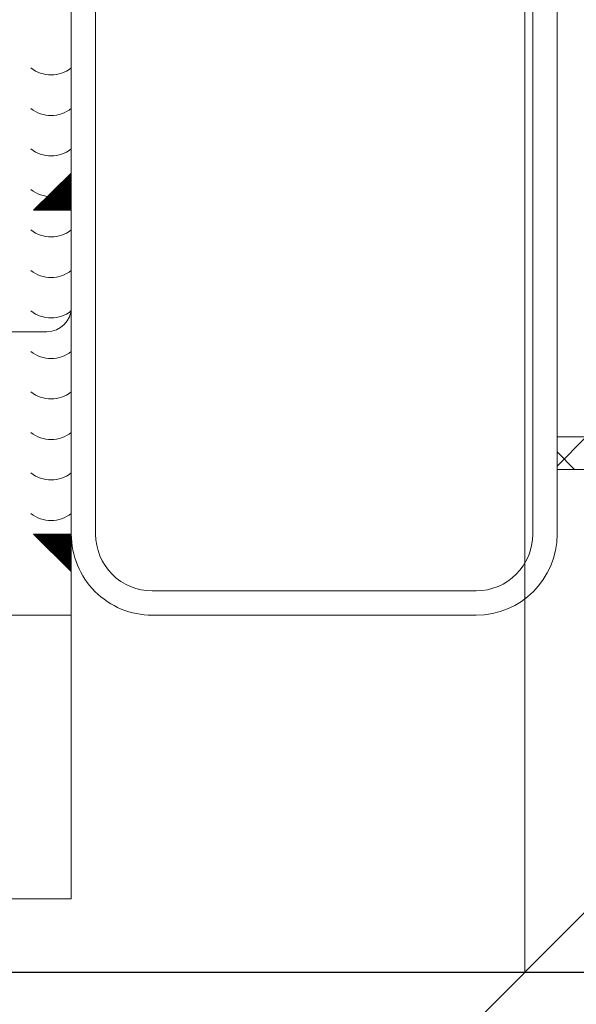
# Model space of a CAD drawing. Units: millimetres. Extents: x -15546 to -12698, y 6682 to 10390.
# Drawn here: x -14581 to -14574, y 7093 to 7105 of the extents above; entities that cross this region are included whole.
import ezdxf

# ---------------------------------------------------------------- set-up
doc = ezdxf.new("R2010")
doc.units = ezdxf.units.MM
doc.header["$LTSCALE"] = 5
doc.header["$PDMODE"] = 1
doc.header["$PDSIZE"] = -2
doc.layers.get('0').update_dxf_attribs({"lineweight": 18})
doc.layers.add('Dimension', color=7, linetype='Continuous', lineweight=9)
doc.layers.add('TAPIJT', color=30, linetype='Continuous', lineweight=18, true_color=0xff7f00)
doc.layers.add('TRAP', color=7, linetype='Continuous', lineweight=18, true_color=0x324a9a)
doc.styles.add('Arial', font='arial.ttf')
doc.dimstyles.new('Arch', dxfattribs={"dimtxt": 15.103299, "dimasz": 11.224121, "dimexe": 15.875, "dimexo": 7.9375, "dimgap": 7.9375, "dimtad": 1, "dimdec": 1, "dimtxsty": 'Arial', "dimblk": 'VW_SLASH', "dimblk1": 'VW_SLASH', "dimblk2": 'VW_SLASH', "dimcen": 0, "dimdle": 7.9375, "dimazin": 0, "dimtfac": 1, "dimtdec": 1, "dimtix": 1, "dimtmove": 0, "dimatfit": 0, "dimldrblk": 'VW_FILLEDARROW', "dimfxl": 1, "dimfrac": 2, "dimtolj": 1, "dimarcsym": 0})

# ---------------------------------------------------------------- blocks, each defined once
blk = doc.blocks.new('Group-12')
at = {"color": 253, "true_color": 0xaaaaaa}
for p, q in [((-8770.637, 1912.1), (-8770.637, 1935.025)), ((-8774.137, 1911.8), (-8774.137, 1918.1)), ((-8777.637, 1911.8), (-8777.637, 1915.8)), ((-8773.596, 1911.8), (-8773.137, 1912.266)), ((-8773.137, 1911.8), (-8773.137, 1912.266)), ((-8769.137, 1911.8), (-8769.137, 1912.266)), ((-8768.678, 1911.8), (-8769.137, 1912.266)), ((-8742.637, 1911.8), (-8777.637, 1911.8)), ((-8759.137, 1911.8), (-8774.137, 1911.8)), ((-8773.137, 1911.8), (-8773.596, 1911.8)), ((-8773.137, 1911.8), (-8757.137, 1911.8)), ((-8773.137, 1911.8), (-8757.137, 1911.8)), ((-8773.137, 1911.8), (-8757.137, 1911.8)), ((-8773.137, 1911.8), (-8757.137, 1911.8)), ((-8773.137, 1911.8), (-8757.137, 1911.8)), ((-8773.137, 1911.8), (-8757.137, 1911.8)), ((-8773.137, 1911.8), (-8757.137, 1911.8)), ((-8756.601, 1911.8), (-8770.337, 1911.8)), ((-8769.137, 1911.8), (-8768.678, 1911.8)), ((-8773.137, 1911.5), (-8757.137, 1911.5)), ((-8773.137, 1911.5), (-8757.137, 1911.5)), ((-8773.137, 1911.5), (-8757.137, 1911.5)), ((-8773.137, 1911.5), (-8757.137, 1911.5)), ((-8773.137, 1911.5), (-8757.137, 1911.5)), ((-8773.137, 1911.5), (-8757.137, 1911.5)), ((-8773.137, 1911.5), (-8757.137, 1911.5)), ((-8774.137, 1906.8), (-8774.137, 1910.8)), ((-8774.137, 1906.8), (-8774.137, 1910.8)), ((-8774.137, 1906.8), (-8774.137, 1910.8)), ((-8774.137, 1906.8), (-8774.137, 1910.8)), ((-8774.137, 1906.8), (-8774.137, 1910.8)), ((-8774.137, 1906.8), (-8774.137, 1910.8)), ((-8774.137, 1906.8), (-8774.137, 1910.8)), ((-8773.837, 1906.8), (-8773.837, 1910.8)), ((-8773.837, 1906.8), (-8773.837, 1910.8)), ((-8773.837, 1906.8), (-8773.837, 1910.8)), ((-8773.837, 1906.8), (-8773.837, 1910.8)), ((-8773.837, 1906.8), (-8773.837, 1910.8)), ((-8773.837, 1906.8), (-8773.837, 1910.8)), ((-8773.837, 1906.8), (-8773.837, 1910.8)), ((-8757.137, 1906.1), (-8773.137, 1906.1)), ((-8757.137, 1906.1), (-8773.137, 1906.1)), ((-8757.137, 1906.1), (-8773.137, 1906.1)), ((-8757.137, 1906.1), (-8773.137, 1906.1)), ((-8757.137, 1906.1), (-8773.137, 1906.1)), ((-8757.137, 1906.1), (-8773.137, 1906.1)), ((-8757.137, 1906.1), (-8773.137, 1906.1)), ((-8757.137, 1905.8), (-8773.137, 1905.8)), ((-8757.137, 1905.8), (-8773.137, 1905.8)), ((-8757.137, 1905.8), (-8773.137, 1905.8)), ((-8757.137, 1905.8), (-8773.137, 1905.8)), ((-8757.137, 1905.8), (-8773.137, 1905.8)), ((-8757.137, 1905.8), (-8773.137, 1905.8)), ((-8757.137, 1905.8), (-8773.137, 1905.8))]:
    blk.add_line(p, q, dxfattribs=at)
at = {"color": 253, "linetype": 'Continuous', "true_color": 0xaaaaaa}
for p, q in [((-8773.137, 1912.255), (-8773.585, 1911.8)), ((-8773.137, 1912.243), (-8773.573, 1911.8)), ((-8773.137, 1912.22), (-8773.16, 1912.243)), ((-8773.137, 1912.231), (-8773.154, 1912.249)), ((-8773.137, 1912.243), (-8773.148, 1912.255)), ((-8773.137, 1912.255), (-8773.143, 1912.261)), ((-8769.137, 1912.255), (-8769.131, 1912.261)), ((-8769.137, 1912.243), (-8769.125, 1912.255)), ((-8769.137, 1912.255), (-8768.689, 1911.8)), ((-8769.137, 1912.231), (-8769.12, 1912.249)), ((-8769.137, 1912.22), (-8769.114, 1912.243)), ((-8769.137, 1912.243), (-8768.701, 1911.8)), ((-8773.137, 1912.231), (-8773.562, 1911.8)), ((-8773.137, 1912.22), (-8773.55, 1911.8)), ((-8773.137, 1912.208), (-8773.539, 1911.8)), ((-8773.137, 1912.196), (-8773.527, 1911.8)), ((-8773.137, 1912.185), (-8773.516, 1911.8)), ((-8773.137, 1912.173), (-8773.504, 1911.8)), ((-8773.137, 1912.161), (-8773.493, 1911.8)), ((-8773.137, 1912.15), (-8773.481, 1911.8)), ((-8773.137, 1912.138), (-8773.47, 1911.8)), ((-8773.137, 1912.127), (-8773.458, 1911.8)), ((-8773.137, 1911.975), (-8773.28, 1912.121)), ((-8773.137, 1911.987), (-8773.275, 1912.127)), ((-8773.137, 1911.998), (-8773.269, 1912.132)), ((-8773.137, 1912.01), (-8773.263, 1912.138)), ((-8773.137, 1912.022), (-8773.257, 1912.144)), ((-8773.137, 1912.033), (-8773.252, 1912.15)), ((-8773.137, 1912.045), (-8773.246, 1912.156)), ((-8773.137, 1912.057), (-8773.24, 1912.161)), ((-8773.137, 1912.068), (-8773.235, 1912.167)), ((-8773.137, 1912.08), (-8773.229, 1912.173)), ((-8773.137, 1912.092), (-8773.223, 1912.179)), ((-8773.137, 1912.103), (-8773.217, 1912.185)), ((-8773.137, 1912.115), (-8773.212, 1912.191)), ((-8773.137, 1912.127), (-8773.206, 1912.196)), ((-8773.137, 1912.138), (-8773.2, 1912.202)), ((-8773.137, 1912.15), (-8773.194, 1912.208)), ((-8773.137, 1912.161), (-8773.189, 1912.214)), ((-8773.137, 1912.173), (-8773.183, 1912.22)), ((-8773.137, 1912.185), (-8773.177, 1912.226)), ((-8773.137, 1912.196), (-8773.171, 1912.231)), ((-8773.137, 1912.208), (-8773.166, 1912.237)), ((-8769.137, 1912.208), (-8769.108, 1912.237)), ((-8769.137, 1912.196), (-8769.103, 1912.231)), ((-8769.137, 1912.231), (-8768.712, 1911.8)), ((-8769.137, 1912.185), (-8769.097, 1912.226)), ((-8769.137, 1912.173), (-8769.091, 1912.22)), ((-8769.137, 1912.22), (-8768.724, 1911.8)), ((-8769.137, 1912.161), (-8769.085, 1912.214)), ((-8769.137, 1912.15), (-8769.08, 1912.208)), ((-8769.137, 1912.208), (-8768.735, 1911.8)), ((-8769.137, 1912.138), (-8769.074, 1912.202)), ((-8769.137, 1912.127), (-8769.068, 1912.196)), ((-8769.137, 1912.196), (-8768.747, 1911.8)), ((-8769.137, 1912.115), (-8769.062, 1912.191)), ((-8769.137, 1912.103), (-8769.057, 1912.185)), ((-8769.137, 1912.185), (-8768.758, 1911.8)), ((-8769.137, 1912.092), (-8769.051, 1912.179)), ((-8769.137, 1912.08), (-8769.045, 1912.173)), ((-8769.137, 1912.173), (-8768.77, 1911.8)), ((-8769.137, 1912.068), (-8769.039, 1912.167)), ((-8769.137, 1912.057), (-8769.034, 1912.161)), ((-8769.137, 1912.161), (-8768.781, 1911.8)), ((-8769.137, 1912.045), (-8769.028, 1912.156)), ((-8769.137, 1912.033), (-8769.022, 1912.15)), ((-8769.137, 1912.15), (-8768.793, 1911.8)), ((-8769.137, 1912.022), (-8769.016, 1912.144)), ((-8769.137, 1912.01), (-8769.011, 1912.138)), ((-8769.137, 1912.138), (-8768.804, 1911.8)), ((-8769.137, 1911.998), (-8769.005, 1912.132)), ((-8769.137, 1911.987), (-8768.999, 1912.127)), ((-8769.137, 1912.127), (-8768.816, 1911.8)), ((-8769.137, 1911.975), (-8768.993, 1912.121)), ((-8773.137, 1912.115), (-8773.447, 1911.8)), ((-8773.137, 1912.103), (-8773.435, 1911.8)), ((-8773.137, 1912.092), (-8773.424, 1911.8)), ((-8773.137, 1912.08), (-8773.412, 1911.8)), ((-8773.137, 1912.068), (-8773.401, 1911.8)), ((-8773.206, 1911.8), (-8773.401, 1911.998)), ((-8773.194, 1911.8), (-8773.395, 1912.004)), ((-8773.137, 1912.057), (-8773.389, 1911.8)), ((-8773.183, 1911.8), (-8773.389, 1912.01)), ((-8773.171, 1911.8), (-8773.384, 1912.016)), ((-8773.137, 1912.045), (-8773.378, 1911.8)), ((-8773.16, 1911.8), (-8773.378, 1912.022)), ((-8773.148, 1911.8), (-8773.372, 1912.027)), ((-8773.137, 1911.8), (-8773.367, 1912.033)), ((-8773.137, 1912.033), (-8773.367, 1911.8)), ((-8773.137, 1911.812), (-8773.361, 1912.039)), ((-8773.137, 1911.823), (-8773.355, 1912.045)), ((-8773.137, 1912.022), (-8773.355, 1911.8)), ((-8773.137, 1911.835), (-8773.349, 1912.051)), ((-8773.137, 1911.847), (-8773.344, 1912.057)), ((-8773.137, 1912.01), (-8773.344, 1911.8)), ((-8773.137, 1911.858), (-8773.338, 1912.062)), ((-8773.137, 1911.87), (-8773.332, 1912.068)), ((-8773.137, 1911.998), (-8773.332, 1911.8)), ((-8773.137, 1911.882), (-8773.326, 1912.074)), ((-8773.137, 1911.893), (-8773.321, 1912.08)), ((-8773.137, 1911.905), (-8773.315, 1912.086)), ((-8773.137, 1911.917), (-8773.309, 1912.092)), ((-8773.137, 1911.928), (-8773.303, 1912.097)), ((-8773.137, 1911.94), (-8773.298, 1912.103)), ((-8773.137, 1911.952), (-8773.292, 1912.109)), ((-8773.137, 1911.963), (-8773.286, 1912.115)), ((-8769.137, 1911.963), (-8768.988, 1912.115)), ((-8769.137, 1912.115), (-8768.827, 1911.8)), ((-8769.137, 1911.952), (-8768.982, 1912.109)), ((-8769.137, 1911.94), (-8768.976, 1912.103)), ((-8769.137, 1912.103), (-8768.839, 1911.8)), ((-8769.137, 1911.928), (-8768.971, 1912.097)), ((-8769.137, 1911.917), (-8768.965, 1912.092)), ((-8769.137, 1912.092), (-8768.85, 1911.8)), ((-8769.137, 1911.905), (-8768.959, 1912.086)), ((-8769.137, 1911.893), (-8768.953, 1912.08)), ((-8769.137, 1912.08), (-8768.861, 1911.8)), ((-8769.137, 1911.882), (-8768.948, 1912.074)), ((-8769.137, 1911.87), (-8768.942, 1912.068)), ((-8769.137, 1912.068), (-8768.873, 1911.8)), ((-8769.137, 1911.858), (-8768.936, 1912.062)), ((-8769.137, 1911.847), (-8768.93, 1912.057)), ((-8769.137, 1912.057), (-8768.884, 1911.8)), ((-8769.137, 1911.835), (-8768.925, 1912.051)), ((-8769.137, 1911.823), (-8768.919, 1912.045)), ((-8769.137, 1912.045), (-8768.896, 1911.8)), ((-8769.137, 1911.812), (-8768.913, 1912.039)), ((-8769.137, 1911.8), (-8768.907, 1912.033)), ((-8769.137, 1912.033), (-8768.907, 1911.8)), ((-8769.137, 1912.022), (-8768.919, 1911.8)), ((-8769.137, 1912.01), (-8768.93, 1911.8)), ((-8769.137, 1911.998), (-8768.942, 1911.8)), ((-8769.125, 1911.8), (-8768.902, 1912.027)), ((-8769.114, 1911.8), (-8768.896, 1912.022)), ((-8769.103, 1911.8), (-8768.89, 1912.016)), ((-8769.091, 1911.8), (-8768.884, 1912.01)), ((-8769.08, 1911.8), (-8768.879, 1912.004)), ((-8769.068, 1911.8), (-8768.873, 1911.998)), ((-8773.447, 1911.8), (-8773.521, 1911.876)), ((-8773.435, 1911.8), (-8773.516, 1911.882)), ((-8773.424, 1911.8), (-8773.51, 1911.887)), ((-8773.412, 1911.8), (-8773.504, 1911.893)), ((-8773.401, 1911.8), (-8773.499, 1911.899)), ((-8773.389, 1911.8), (-8773.493, 1911.905)), ((-8773.378, 1911.8), (-8773.487, 1911.911)), ((-8773.367, 1911.8), (-8773.481, 1911.917)), ((-8773.355, 1911.8), (-8773.476, 1911.922)), ((-8773.344, 1911.8), (-8773.47, 1911.928)), ((-8773.332, 1911.8), (-8773.464, 1911.934)), ((-8773.321, 1911.8), (-8773.458, 1911.94)), ((-8773.309, 1911.8), (-8773.453, 1911.946)), ((-8773.298, 1911.8), (-8773.447, 1911.952)), ((-8773.286, 1911.8), (-8773.441, 1911.957)), ((-8773.275, 1911.8), (-8773.435, 1911.963)), ((-8773.263, 1911.8), (-8773.43, 1911.969)), ((-8773.252, 1911.8), (-8773.424, 1911.975)), ((-8773.24, 1911.8), (-8773.418, 1911.981)), ((-8773.229, 1911.8), (-8773.412, 1911.987)), ((-8773.217, 1911.8), (-8773.407, 1911.992)), ((-8773.137, 1911.987), (-8773.321, 1911.8)), ((-8773.137, 1911.975), (-8773.309, 1911.8)), ((-8773.137, 1911.963), (-8773.298, 1911.8)), ((-8773.137, 1911.952), (-8773.286, 1911.8)), ((-8773.137, 1911.94), (-8773.275, 1911.8)), ((-8773.137, 1911.928), (-8773.263, 1911.8)), ((-8773.137, 1911.917), (-8773.252, 1911.8)), ((-8773.137, 1911.905), (-8773.24, 1911.8)), ((-8773.137, 1911.893), (-8773.229, 1911.8)), ((-8773.137, 1911.882), (-8773.217, 1911.8)), ((-8769.137, 1911.987), (-8768.953, 1911.8)), ((-8769.137, 1911.975), (-8768.965, 1911.8)), ((-8769.137, 1911.963), (-8768.976, 1911.8)), ((-8769.137, 1911.952), (-8768.988, 1911.8)), ((-8769.137, 1911.94), (-8768.999, 1911.8)), ((-8769.137, 1911.928), (-8769.011, 1911.8)), ((-8769.137, 1911.917), (-8769.022, 1911.8)), ((-8769.137, 1911.905), (-8769.034, 1911.8)), ((-8769.137, 1911.893), (-8769.045, 1911.8)), ((-8769.137, 1911.882), (-8769.057, 1911.8)), ((-8769.057, 1911.8), (-8768.867, 1911.992)), ((-8769.045, 1911.8), (-8768.861, 1911.987)), ((-8769.034, 1911.8), (-8768.856, 1911.981)), ((-8769.022, 1911.8), (-8768.85, 1911.975)), ((-8769.011, 1911.8), (-8768.844, 1911.969)), ((-8768.999, 1911.8), (-8768.839, 1911.963)), ((-8768.988, 1911.8), (-8768.833, 1911.957)), ((-8768.976, 1911.8), (-8768.827, 1911.952)), ((-8768.965, 1911.8), (-8768.821, 1911.946)), ((-8768.953, 1911.8), (-8768.816, 1911.94)), ((-8768.942, 1911.8), (-8768.81, 1911.934)), ((-8768.93, 1911.8), (-8768.804, 1911.928)), ((-8768.919, 1911.8), (-8768.798, 1911.922)), ((-8768.907, 1911.8), (-8768.793, 1911.917)), ((-8768.896, 1911.8), (-8768.787, 1911.911)), ((-8768.884, 1911.8), (-8768.781, 1911.905)), ((-8768.873, 1911.8), (-8768.775, 1911.899)), ((-8768.861, 1911.8), (-8768.77, 1911.893)), ((-8768.85, 1911.8), (-8768.764, 1911.887)), ((-8768.839, 1911.8), (-8768.758, 1911.882)), ((-8768.827, 1911.8), (-8768.752, 1911.876)), ((-8773.585, 1911.8), (-8773.59, 1911.806)), ((-8773.573, 1911.8), (-8773.585, 1911.812)), ((-8773.562, 1911.8), (-8773.579, 1911.818)), ((-8773.55, 1911.8), (-8773.573, 1911.823)), ((-8773.539, 1911.8), (-8773.567, 1911.829)), ((-8773.527, 1911.8), (-8773.562, 1911.835)), ((-8773.516, 1911.8), (-8773.556, 1911.841)), ((-8773.504, 1911.8), (-8773.55, 1911.847)), ((-8773.493, 1911.8), (-8773.544, 1911.852)), ((-8773.481, 1911.8), (-8773.539, 1911.858)), ((-8773.47, 1911.8), (-8773.533, 1911.864)), ((-8773.458, 1911.8), (-8773.527, 1911.87)), ((-8773.137, 1911.87), (-8773.206, 1911.8)), ((-8773.137, 1911.858), (-8773.194, 1911.8)), ((-8773.137, 1911.847), (-8773.183, 1911.8)), ((-8773.137, 1911.835), (-8773.171, 1911.8)), ((-8773.137, 1911.823), (-8773.16, 1911.8)), ((-8773.137, 1911.812), (-8773.148, 1911.8)), ((-8769.137, 1911.87), (-8769.068, 1911.8)), ((-8769.137, 1911.858), (-8769.08, 1911.8)), ((-8769.137, 1911.847), (-8769.091, 1911.8)), ((-8769.137, 1911.835), (-8769.103, 1911.8)), ((-8769.137, 1911.823), (-8769.114, 1911.8)), ((-8769.137, 1911.812), (-8769.125, 1911.8)), ((-8768.816, 1911.8), (-8768.747, 1911.87)), ((-8768.804, 1911.8), (-8768.741, 1911.864)), ((-8768.793, 1911.8), (-8768.735, 1911.858)), ((-8768.781, 1911.8), (-8768.729, 1911.852)), ((-8768.77, 1911.8), (-8768.724, 1911.847)), ((-8768.758, 1911.8), (-8768.718, 1911.841)), ((-8768.747, 1911.8), (-8768.712, 1911.835)), ((-8768.735, 1911.8), (-8768.707, 1911.829)), ((-8768.724, 1911.8), (-8768.701, 1911.823)), ((-8768.712, 1911.8), (-8768.695, 1911.818)), ((-8768.701, 1911.8), (-8768.689, 1911.812)), ((-8768.689, 1911.8), (-8768.684, 1911.806))]:
    blk.add_line(p, q, dxfattribs=at)
at = {"color": 253, "true_color": 0xaaaaaa, "flags": 128}
blk.add_lwpolyline([(-8774.137, 1938.3), (-8774.137, 1911.8), (-8756.137, 1911.8), (-8756.137, 1920.3)], close=True, dxfattribs=at)
at = {"color": 253, "true_color": 0xaaaaaa}
for centre, radius, start, end in [((-8772.566, 1912.05), 0.402, 141.5138, 218.4862), ((-8772.066, 1912.05), 0.402, 141.5138, 218.4862), ((-8771.566, 1912.05), 0.402, 141.5138, 218.4862), ((-8771.066, 1912.05), 0.402, 141.5138, 218.4862), ((-8770.566, 1912.05), 0.402, 141.5138, 218.4862), ((-8770.066, 1912.05), 0.402, 141.5138, 218.4862), ((-8769.566, 1912.05), 0.402, 141.5138, 218.4862), ((-8769.066, 1912.05), 0.402, 141.5138, 218.4862), ((-8768.566, 1912.05), 0.402, 141.5138, 218.4862), ((-8768.066, 1912.05), 0.402, 141.5138, 218.4862), ((-8767.566, 1912.05), 0.402, 141.5138, 218.4862), ((-8767.066, 1912.05), 0.402, 141.5138, 218.4862), ((-8770.337, 1912.1), 0.3, 180, 270), ((-8773.137, 1910.8), 1, 90, 180), ((-8773.137, 1910.8), 1, 90, 180), ((-8773.137, 1910.8), 1, 90, 180), ((-8773.137, 1910.8), 1, 90, 180), ((-8773.137, 1910.8), 1, 90, 180), ((-8773.137, 1910.8), 1, 90, 180), ((-8773.137, 1910.8), 1, 90, 180), ((-8773.137, 1910.8), 0.7, 90, 180), ((-8773.137, 1910.8), 0.7, 90, 180), ((-8773.137, 1910.8), 0.7, 90, 180), ((-8773.137, 1910.8), 0.7, 90, 180), ((-8773.137, 1910.8), 0.7, 90, 180), ((-8773.137, 1910.8), 0.7, 90, 180), ((-8773.137, 1910.8), 0.7, 90, 180), ((-8773.137, 1906.8), 1, 180, 270), ((-8773.137, 1906.8), 1, 180, 270), ((-8773.137, 1906.8), 1, 180, 270), ((-8773.137, 1906.8), 1, 180, 270), ((-8773.137, 1906.8), 1, 180, 270), ((-8773.137, 1906.8), 1, 180, 270), ((-8773.137, 1906.8), 1, 180, 270), ((-8773.137, 1906.8), 0.7, 180, 270), ((-8773.137, 1906.8), 0.7, 180, 270), ((-8773.137, 1906.8), 0.7, 180, 270), ((-8773.137, 1906.8), 0.7, 180, 270), ((-8773.137, 1906.8), 0.7, 180, 270), ((-8773.137, 1906.8), 0.7, 180, 270), ((-8773.137, 1906.8), 0.7, 180, 270)]:
    blk.add_arc(centre, radius, start, end, dxfattribs=at)
at = {"layer": 'TAPIJT', "color": 253, "true_color": 0xaaaaaa}
for p, q in [((-8772.337, 1905.8), (-8772.337, 1809.3)), ((-8771.937, 1905.8), (-8772.337, 1905.8)), ((-8771.937, 1809.3), (-8771.937, 1905.8))]:
    blk.add_line(p, q, dxfattribs=at)
at = {"layer": 'TAPIJT', "color": 253, "linetype": 'Continuous', "true_color": 0xaaaaaa}
for p, q in [((-8772.337, 1905.583), (-8772.12, 1905.8)), ((-8772.296, 1905.8), (-8771.937, 1905.441))]:
    blk.add_line(p, q, dxfattribs=at)
at = {"layer": 'TRAP', "color": 253, "true_color": 0xaaaaaa}
blk.add_line((-8753.637, 1905.8), (-8771.937, 1905.8), dxfattribs=at)
blk = doc.blocks.new('Group-43')
at = {"color": 7, "transparency": 33554687}
blk.add_blockref('Group-12', (0, 0), dxfattribs=at)
blk = doc.blocks.new('VW_SLASH')
at = {"color": 0, "linetype": 'ByBlock', "lineweight": -2, "transparency": 16777216}
blk.add_line((0.7072, 0), (-1, 0), dxfattribs=at)
at = {"color": 0, "linetype": 'Continuous', "lineweight": 20, "transparency": 16777216, "flags": 128}
blk.add_lwpolyline([(0.5001, 0.5001), (-0.5001, -0.5001)], dxfattribs=at)
blk = doc.blocks.new('*D58')
at = {"layer": 'Defpoints', "color": 0, "linetype": 'Continuous', "transparency": 16777216}
for p in [(-14475.748, 7104.709), (-14574.304, 7100.327), (-14475.748, 7093.601)]:
    blk.add_point(p, dxfattribs=at)
at = {"layer": 'Dimension', "color": 0, "linetype": 'Continuous', "lineweight": -2, "transparency": 16777216}
for p, q in [((-14475.748, 7096.772), (-14475.748, 7077.726)), ((-14563.08, 7093.601), (-14525.302, 7093.601)), ((-14486.972, 7093.601), (-14500.509, 7093.601)), ((-14574.304, 7092.39), (-14574.304, 7077.726))]:
    blk.add_line(p, q, dxfattribs=at)
at = {"layer": 'Dimension', "color": 0, "linetype": 'Continuous', "lineweight": -2, "transparency": 16777216, "xscale": 11.22412109375, "yscale": 11.22412109375, "zscale": 11.22412109375, "rotation": 180}
blk.add_blockref('VW_SLASH', (-14574.304, 7093.601), dxfattribs=at)
at = {"layer": 'Dimension', "color": 0, "linetype": 'Continuous', "lineweight": -2, "transparency": 16777216, "xscale": 11.22412109375, "yscale": 11.22412109375, "zscale": 11.22412109375}
blk.add_blockref('VW_SLASH', (-14475.748, 7093.601), dxfattribs=at)
at = {"layer": 'Dimension', "color": 0, "linetype": 'Continuous', "lineweight": 9, "transparency": 16777216, "insert": (-14512.905, 7090.662), "char_height": 10.0689, "attachment_point": 5, "style": 'Arial'}
blk.add_mtext('\\A1;99', dxfattribs=at)
blk = doc.blocks.new('VW_FILLEDARROW')
at = {"linetype": 'Continuous', "lineweight": 0, "transparency": 16777216}
blk.add_hatch(color=0, dxfattribs=at).paths.add_polyline_path([(-1.4144, 0.379), (0, 0), (-1.4144, -0.379)])
at = {"color": 0, "linetype": 'Continuous', "lineweight": 5, "transparency": 16777216, "flags": 128}
blk.add_lwpolyline([(-1.4144, 0.379), (0, 0), (-1.4144, -0.379)], close=True, dxfattribs=at)

msp = doc.modelspace()

# ---------------------------------------------------------------- linework, layer by layer
at = {"color": 5, "linetype": 'Continuous', "lineweight": 9, "true_color": 0x0000ff, "transparency": 33554687}
msp.add_line((-14574.304, 7093.601), (-14574.304, 7141.528), dxfattribs=at)

# ---------------------------------------------------------------- block references
at = {"color": 7, "transparency": 33554687, "rotation": 89.99999999999999}
msp.add_blockref('Group-43', (-12668.106, 15872.147), dxfattribs=at)

# ---------------------------------------------------------------- dimensions: what is measured, and where the dimension line sits
at = {"layer": 'Dimension', "color": 5, "linetype": 'Continuous', "lineweight": 9, "true_color": 0x0000ff, "transparency": 33554687}
dim = msp.add_linear_dim(base=(-14475.748, 7093.601), p1=(-14574.304, 7100.327), p2=(-14475.748, 7104.709), dimstyle='Arch', override={"dimtxt": 10.068866, "dimgap": 5.174659, "dimdec": 0, "dimpost": '<>', "dimtxsty": 'Arial', "dimtmove": 2}, dxfattribs=at)
dim.commit()
dim.dimension.update_dxf_attribs({"geometry": '*D58', "text_midpoint": (-14512.905, 7090.662), "dimtype": 160})

doc.saveas('drawing.dxf')
